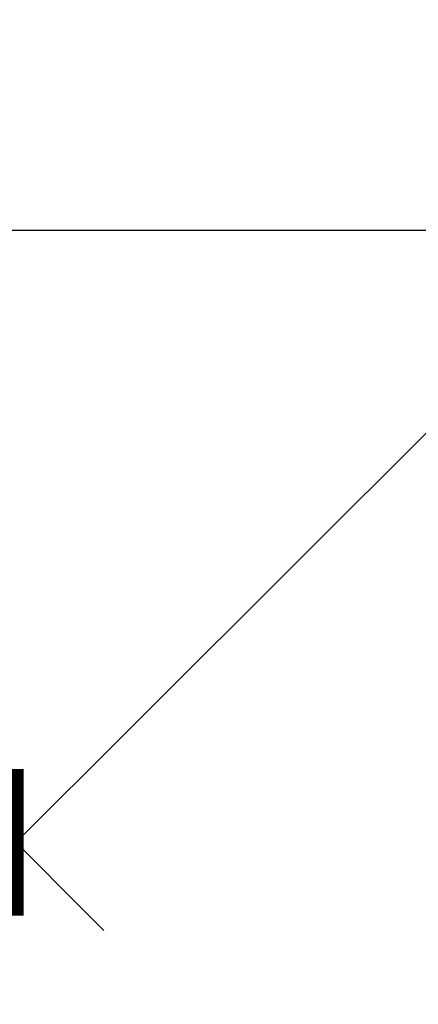
# Model space of a CAD drawing. Units: millimetres. Extents: x -2600 to 7702, y 54 to 3373.
# Drawn here: x 807 to 903, y 868 to 1106 of the extents above; entities that cross this region are included whole.
import ezdxf

# ---------------------------------------------------------------- set-up
doc = ezdxf.new("R2010")
doc.units = ezdxf.units.MM
doc.header["$LTSCALE"] = 20
doc.header["$MEASUREMENT"] = 0
doc.header["$PDMODE"] = 1
doc.header["$PDSIZE"] = -3
doc.layers.get('0').update_dxf_attribs({"plot": 0})
doc.layers.add('VELUX-1_10', color=1, linetype='Continuous')
doc.layers.get('0').off()
doc.styles.add('Verdana', font='verdana.ttf')
doc.dimstyles.new('Standard_Detail_M_10', dxfattribs={"dimtxt": 20, "dimasz": 25, "dimexe": 30, "dimexo": 0, "dimgap": 8, "dimtad": 1, "dimdec": 0, "dimdsep": 46, "dimtxsty": 'Verdana', "dimblk": 'ARCHTICK', "dimcen": 5, "dimdle": 30, "dimclrd": 256, "dimclre": 256, "dimclrt": 256, "dimadec": 0, "dimazin": 0, "dimtfac": 1, "dimtdec": 0, "dimtix": 1, "dimtmove": 1, "dimatfit": 3, "dimldrblk": 'ARCHTICK', "dimfxl": 0, "dimtolj": 1, "dimtzin": 0, "dimlwd": -1, "dimarcsym": 0})

# ---------------------------------------------------------------- blocks, each defined once
blk = doc.blocks.new('_ArchTick')
at = {"color": 0, "linetype": 'ByBlock', "const_width": 0.15}
blk.add_lwpolyline([(-0.5, -0.5), (0.5, 0.5)], dxfattribs=at)
blk = doc.blocks.new('*D50')
at = {"layer": 'Defpoints', "color": 0}
for p in [(698.7732639193689, 1054.994457504974), (1001.071639269825, 1054.994457504974), (653.6137592748626, 537.2896432629927)]:
    blk.add_point(p, dxfattribs=at)
at = {"layer": 'VELUX-1_10'}
blk.add_line((1001.071639269825, 507.2896432629929), (1001.071639269825, 1084.994457504974), dxfattribs=at)
at = {"layer": 'VELUX-1_10', "lineweight": -2}
for p, q in [((698.7732639193689, 1054.994457504974), (1031.071639269825, 1054.994457504974)), ((653.6137592748626, 537.2896432629927), (1031.071639269825, 537.2896432629929))]:
    blk.add_line(p, q, dxfattribs=at)
at = {"layer": 'VELUX-1_10', "xscale": 25, "yscale": 25, "zscale": 25}
for p, rotation in [((1001.071639269825, 1054.994457504974), 90), ((1001.071639269825, 537.2896432629929), 270)]:
    blk.add_blockref('_ArchTick', p, dxfattribs=dict(at, rotation=rotation))
at = {"layer": 'VELUX-1_10', "insert": (959.9729243526322, 678.30693261494), "char_height": 20, "attachment_point": 5, "rotation": 90, "style": 'Verdana'}
blk.add_mtext('\\A1;VFA/VFB\\PDélka L', dxfattribs=at)
blk = doc.blocks.new('*D51')
at = {"layer": 'Defpoints', "color": 0}
for p in [(979.1550444221749, 1384.878650502594), (1131.385510593756, 1232.393216318482), (653.613759274871, 1059.881696785467)]:
    blk.add_point(p, dxfattribs=at)
at = {"layer": 'VELUX-1_10', "lineweight": -2}
for p, q in [((979.1550444221749, 1384.878650502594), (1152.580956671592, 1211.162270377202)), ((653.613759274871, 1059.881696785467), (827.0396715242881, 886.1653166600747))]:
    blk.add_line(p, q, dxfattribs=at)
at = {"layer": 'VELUX-1_10'}
blk.add_line((784.6132795051723, 886.200816523519), (1152.616456535036, 1253.588662396318), dxfattribs=at)
at = {"layer": 'VELUX-1_10', "xscale": 25, "yscale": 25, "zscale": 25}
for p, rotation in [((1131.385510593756, 1232.393216318482), 44.95205833498533), ((805.8442254464524, 907.3962626013548), 224.9520583349853)]:
    blk.add_blockref('_ArchTick', p, dxfattribs=dict(at, rotation=rotation))
at = {"layer": 'VELUX-1_10', "insert": (1005.888491753582, 1166.122670665154), "char_height": 20, "attachment_point": 5, "rotation": 44.95205833498533, "style": 'Verdana'}
blk.add_mtext('\\A1;GGL\\PDélka L', dxfattribs=at)

msp = doc.modelspace()

# ---------------------------------------------------------------- dimensions: what is measured, and where the dimension line sits
at = {"layer": 'VELUX-1_10'}
for base, p1, p2, angle, text, picture, middle, dimtype in [((1131.385510593756, 1232.393216318482), (653.613759274871, 1059.881696785467), (979.1550444221749, 1384.878650502594), 44.95205833498529, 'GGL\\PDélka L', '*D51', (1005.888491753582, 1166.122670665154), 161), ((1001.071639269825, 1054.994457504974), (653.6137592748623, 537.2896432629925), (698.7732639193687, 1054.994457504973), 90, 'VFA/VFB\\PDélka L', '*D50', (959.9729243526322, 678.30693261494), 160)]:
    dim = msp.add_linear_dim(base=base, p1=p1, p2=p2, angle=angle, text=text, dimstyle='Standard_Detail_M_10', override={"dimtmove": 2}, dxfattribs=at)
    dim.commit()
    dim.dimension.update_dxf_attribs({"geometry": picture, "text_midpoint": middle, "dimtype": dimtype})

doc.saveas('drawing.dxf')
